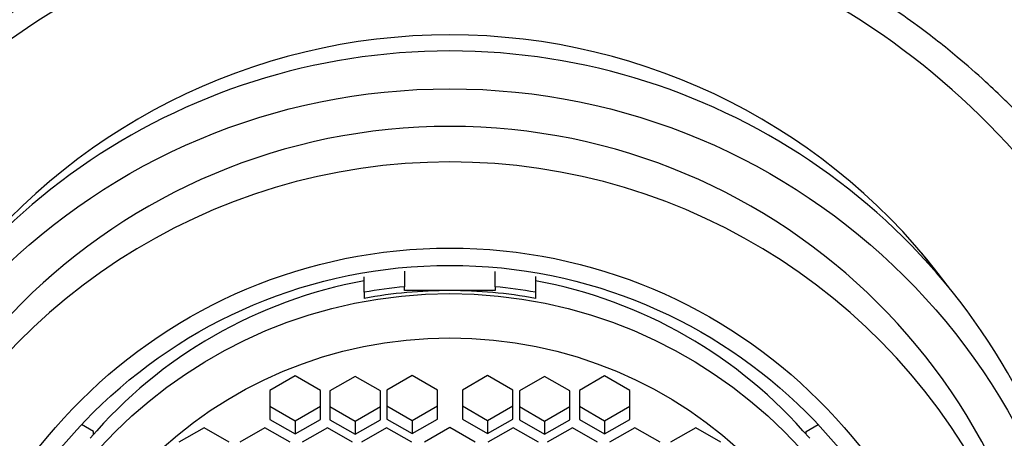
# Model space of a CAD drawing. Units: millimetres. Extents: x 0 to 1185, y 0 to 1777.
# Drawn here: x 578 to 597, y 1331 to 1339 of the extents above; entities that cross this region are included whole.
import ezdxf
from ezdxf import colors
from ezdxf.entities.mleader import LeaderData, LeaderLine
from ezdxf.math import Vec2, Vec3

# ---------------------------------------------------------------- set-up
doc = ezdxf.new("R2010")
doc.units = ezdxf.units.MM
doc.layers.add('DV1_Défaut', color=7, linetype='Continuous')
doc.layers.add('Défaut', color=7, linetype='Continuous')

# ---------------------------------------------------------------- blocks, each defined once
blk = doc.blocks.new('_DOT')
at = {"color": 0}
blk.add_line((0, 0), (-1, 0), dxfattribs=at)
at = {"color": 0, "const_width": 0.333}
blk.add_lwpolyline([(-0.1665, 0, 1), (0.1665, 0, 1)], format="xyb", close=True, dxfattribs=at)
blk = doc.blocks.new('SE')
at = {"layer": 'DV1_Défaut', "color": 7, "linetype": 'Continuous'}
for p, q in [((585.496, 1334.443), (585.496, 1334.134)), ((587.296, 1334.134), (587.296, 1334.437)), ((584.696, 1334.023), (584.696, 1334.332)), ((588.096, 1334.338), (588.096, 1334.023)), ((584.696, 1334.023), (584.696, 1333.902)), ((585.496, 1334.057), (585.496, 1334.134)), ((586.396, 1334.057), (585.496, 1334.057)), ((587.296, 1334.057), (586.396, 1334.057)), ((587.296, 1334.134), (587.296, 1334.057)), ((588.096, 1334.023), (588.096, 1333.902)), ((583.327, 1332.362), (582.827, 1332.074)), ((583.827, 1332.074), (583.327, 1332.362)), ((584.518, 1332.353), (584.018, 1332.065)), ((585.018, 1332.065), (584.518, 1332.353)), ((585.648, 1332.368), (585.148, 1332.08)), ((586.148, 1332.08), (585.648, 1332.368)), ((587.144, 1332.368), (586.644, 1332.08)), ((587.644, 1332.08), (587.144, 1332.368)), ((588.275, 1332.353), (587.775, 1332.065)), ((588.775, 1332.065), (588.275, 1332.353)), ((589.465, 1332.362), (588.965, 1332.074)), ((589.965, 1332.074), (589.465, 1332.362)), ((582.827, 1332.074), (582.827, 1331.499)), ((583.827, 1331.499), (583.827, 1332.074)), ((584.018, 1332.065), (584.018, 1331.49)), ((585.018, 1331.49), (585.018, 1332.065)), ((585.148, 1332.08), (585.148, 1331.505)), ((586.148, 1331.505), (586.148, 1332.08)), ((586.644, 1332.08), (586.644, 1331.505)), ((587.644, 1331.505), (587.644, 1332.08)), ((587.775, 1332.065), (587.775, 1331.49)), ((588.775, 1331.49), (588.775, 1332.065)), ((588.965, 1332.074), (588.965, 1331.499)), ((589.965, 1331.499), (589.965, 1332.074)), ((582.827, 1331.761), (583.327, 1331.473)), ((583.327, 1331.473), (583.827, 1331.761)), ((584.018, 1331.752), (584.518, 1331.464)), ((584.518, 1331.464), (585.018, 1331.752)), ((585.148, 1331.767), (585.648, 1331.479)), ((585.648, 1331.479), (586.148, 1331.767)), ((586.644, 1331.767), (587.144, 1331.479)), ((587.144, 1331.479), (587.644, 1331.767)), ((587.775, 1331.752), (588.275, 1331.464)), ((588.275, 1331.464), (588.775, 1331.752)), ((588.965, 1331.761), (589.465, 1331.473)), ((589.465, 1331.473), (589.965, 1331.761)), ((582.827, 1331.499), (583.327, 1331.212)), ((583.327, 1331.212), (583.827, 1331.499)), ((583.327, 1331.473), (583.327, 1331.212)), ((584.018, 1331.49), (584.518, 1331.203)), ((584.518, 1331.203), (585.018, 1331.49)), ((585.148, 1331.505), (585.648, 1331.217)), ((585.648, 1331.217), (586.148, 1331.505)), ((585.648, 1331.479), (585.648, 1331.217)), ((586.644, 1331.505), (587.144, 1331.217)), ((587.144, 1331.217), (587.644, 1331.505)), ((587.144, 1331.479), (587.144, 1331.217)), ((587.775, 1331.49), (588.275, 1331.203)), ((588.275, 1331.203), (588.775, 1331.49)), ((588.965, 1331.499), (589.465, 1331.212)), ((589.465, 1331.212), (589.965, 1331.499)), ((589.465, 1331.473), (589.465, 1331.212)), ((579.328, 1331.256), (579.087, 1331.394)), ((581.519, 1331.331), (581.019, 1331.043)), ((582.019, 1331.043), (581.519, 1331.331)), ((582.726, 1331.331), (582.226, 1331.043)), ((583.226, 1331.043), (582.726, 1331.331)), ((583.966, 1331.331), (583.466, 1331.043)), ((584.466, 1331.043), (583.966, 1331.331)), ((584.518, 1331.464), (584.518, 1331.203)), ((585.14, 1331.331), (584.64, 1331.043)), ((585.64, 1331.043), (585.14, 1331.331)), ((586.396, 1331.336), (585.896, 1331.048)), ((586.896, 1331.048), (586.396, 1331.336)), ((587.652, 1331.331), (587.152, 1331.043)), ((588.152, 1331.043), (587.652, 1331.331)), ((588.275, 1331.464), (588.275, 1331.203)), ((588.826, 1331.331), (588.326, 1331.043)), ((589.326, 1331.043), (588.826, 1331.331)), ((590.066, 1331.331), (589.566, 1331.043)), ((590.566, 1331.043), (590.066, 1331.331)), ((591.273, 1331.331), (590.773, 1331.043)), ((591.773, 1331.043), (591.273, 1331.331)), ((593.464, 1331.256), (593.705, 1331.394)), ((579.328, 1331.204), (579.328, 1331.256)), ((593.464, 1331.204), (593.464, 1331.256))]:
    blk.add_line(p, q, dxfattribs=at)
for centre, radius, start, end in [((586.7, 1325.581), 16.634, 91.0471, 147.6693), ((586.396, 1326.797), 15.027, 28.0106, 90.0006)]:
    blk.add_arc(centre, radius, start, end, dxfattribs=at)
for centre, major_axis, start_param, end_param in [((586.396, 1326.881), (-15, 0), 4.712389, 5.797667), ((586.396, 1326.931), (-12.25, 0), 3.769833, 5.654945), ((586.396, 1326.113), (12.75, 0), 0.344701, 2.796891), ((586.396, 1325.362), (-12, 0), 3.141593, 6.283185), ((586.396, 1325.362), (-12, 0), 3.141593, 6.283185), ((586.396, 1324.657), (-12, 0), 3.552731, 5.872047), ((586.396, 1327.323), (-12, 0), 3.767669, 3.816998), ((586.396, 1325.061), (-9.38, 0), 4.894633, 5.577343), ((586.396, 1325.061), (9.38, 0), 0.705843, 1.388553), ((586.396, 1324.712), (-9.5, 0), 4.807268, 4.892305), ((586.396, 1324.712), (-9.38, 0), 4.712389, 4.894633), ((586.396, 1324.712), (9.38, 0), 1.388553, 1.570796), ((586.396, 1324.712), (9.5, 0), 1.39088, 1.475917)]:
    blk.add_ellipse(centre, major_axis=major_axis, ratio=0.996195, start_param=start_param, end_param=end_param, dxfattribs=at)
for centre, major_axis in [((586.396, 1325.362), (-12.75, 0)), ((586.396, 1324.595), (-10.345, 0)), ((586.396, 1324.595), (10, 0)), ((586.396, 1324.651), (9.38, 0)), ((586.396, 1324.651), (8.5, 0))]:
    blk.add_ellipse(centre, major_axis=major_axis, ratio=0.996195, dxfattribs=at)
blk.add_open_spline([(600.137, 1334.459), (600.129, 1334.471), (600.099, 1334.515), (600.05, 1334.597), (599.974, 1334.717), (599.881, 1334.855), (599.723, 1335.085), (599.471, 1335.442), (599.178, 1335.837), (598.821, 1336.293), (598.397, 1336.799), (598.001, 1337.238), (597.683, 1337.569), (597.375, 1337.876), (596.987, 1338.243), (596.427, 1338.735), (595.787, 1339.24), (595.113, 1339.715), (594.402, 1340.171), (593.47, 1340.693), (592.309, 1341.23), (590.819, 1341.767), (589.543, 1342.076), (588.542, 1342.232), (587.987, 1342.3), (587.446, 1342.346), (586.983, 1342.368), (586.705, 1342.375), (586.554, 1342.377), (586.476, 1342.378), (586.437, 1342.378), (586.417, 1342.378), (586.406, 1342.378), (586.401, 1342.378), (586.399, 1342.378), (586.398, 1342.378), (586.397, 1342.378), (586.397, 1342.378), (586.397, 1342.378), (586.396, 1342.378), (586.396, 1342.378), (586.396, 1342.378), (586.396, 1342.378), (586.396, 1342.378), (586.396, 1342.378), (586.396, 1342.378), (586.396, 1342.378), (586.396, 1342.378)], degree=3, knots=[0, 0, 0, 0, 0.0250185, 0.0855507, 0.1403899, 0.1747026, 0.1992664, 0.2345627, 0.2865642, 0.3370231, 0.3838136, 0.4311225, 0.4561059, 0.4757236, 0.5057345, 0.545036, 0.5943227, 0.6252293, 0.6584699, 0.7058086, 0.7612335, 0.8159333, 0.8964102, 0.9159832, 0.9351977, 0.9620382, 0.9796581, 0.9894896, 0.9946563, 0.9973018, 0.99864, 0.9993129, 0.9996503, 0.9998193, 0.9999038, 0.9999461, 0.9999673, 0.9999778, 0.9999831, 0.9999858, 0.9999871, 0.9999878, 0.9999881, 0.9999884, 0.999989, 0.9999929, 1, 1, 1, 1], dxfattribs=at)

msp = doc.modelspace()

# ---------------------------------------------------------------- block references
at = {"layer": 'Défaut'}
msp.add_blockref('SE', (0, 0), dxfattribs=at)

# ---------------------------------------------------------------- leaders
at = {"layer": 'Défaut', "color": 7, "linetype": 'Continuous'}
ml = msp.add_multileader_mtext('Standard', dxfattribs=at)
ml.set_content('{\\pxsm0.9;\\fSolid Edge ISO|b1||i0||c0|p34;\\W1.;12/04/2016\\P}', color=256)
ml.set_leader_properties()
ml.set_arrow_properties(name='DOT')
ml.build(insert=Vec2(0, 0))
ml.multileader.update_dxf_attribs({"leader_type": 0, "dogleg_length": 0, "arrow_head_size": 12})
ctx = ml.context
ctx.base_point, ctx.char_height, ctx.arrow_head_size, ctx.landing_gap_size = Vec3(1097.874, 1769.724), 12, 12, 4.2
notes = []
notes.append((ctx, [(0, (0, 0, 0), (0, 0), (1, 0), 1, [])]))
ctx.mtext.insert = Vec3(1099.874, 1775.844)
for ctx, leaders in notes:
    for number, flags, end, landing, length, lines in leaders:
        leader = LeaderData()
        leader.index, (leader.has_last_leader_line, leader.has_dogleg_vector, leader.attachment_direction) = number, flags
        leader.last_leader_point, leader.dogleg_vector, leader.dogleg_length = Vec3(end), Vec3(landing), length
        for number, points, colour, breaks in lines:
            line = LeaderLine()
            line.index, line.vertices, line.color, line.breaks = number, Vec3.list(points), colors.encode_raw_color(colour), breaks
            leader.lines.append(line)
        ctx.leaders.append(leader)

doc.saveas('drawing.dxf')
